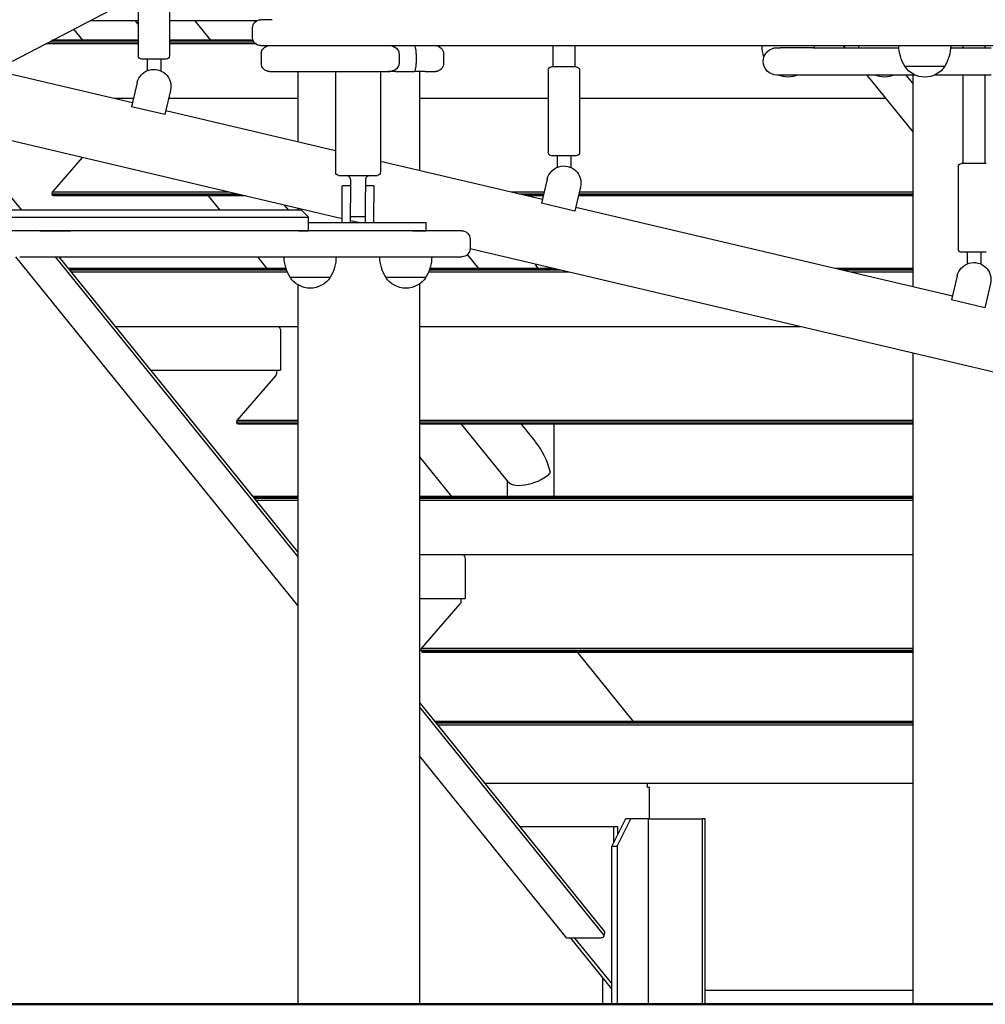
# Model space of a CAD drawing. Units: millimetres. Extents: x 29700 to 118800, y 0 to 21000.
# Drawn here: x 106549 to 107256, y 5739 to 6460 of the extents above; entities that cross this region are included whole.
import ezdxf

# ---------------------------------------------------------------- set-up
doc = ezdxf.new("R2010")
doc.units = ezdxf.units.MM
doc.header["$LTSCALE"] = 15
doc.layers.get('0').update_dxf_attribs({"lineweight": 50})
doc.layers.get('DEFPOINTS').update_dxf_attribs({"lineweight": 50})
doc.layers.add('P001', color=131, linetype='Continuous')
doc.layers.add('P_2DIM', color=6, linetype='Continuous', lineweight=25)
doc.layers.add('P_7THICK', color=7, linetype='Continuous', lineweight=50)
doc.styles.add('BIGFONT', font='simplex.shx', dxfattribs={"bigfont": 'bigfont.shx'})
doc.dimstyles.new('DIMBIGFONT$0', dxfattribs={"dimscale": 50, "dimtxt": 3, "dimasz": 2, "dimexe": 1.5, "dimexo": 3, "dimgap": 0.75, "dimtad": 1, "dimdec": 0, "dimdsep": 46, "dimtxsty": 'BIGFONT', "dimblk1": 'DOT', "dimblk2": 'DOT', "dimcen": 0, "dimclrt": 230, "dimadec": 0, "dimazin": 0, "dimtfac": 0.6, "dimtdec": 1, "dimtofl": 0, "dimtmove": 2, "dimatfit": 3, "dimldrblk": 'DOT', "dimfxl": 1, "dimtvp": 1, "dimtolj": 1, "dimarcsym": 0})

# ---------------------------------------------------------------- blocks, each defined once
blk = doc.blocks.new('*D32')
at = {"layer": 'DEFPOINTS', "color": 0}
for p in [(106705.86, 7619.11), (111614.2, 7619.11), (110075.27, 5739.11)]:
    blk.add_point(p, dxfattribs=at)
at = {"layer": 'P_2DIM', "color": 0, "lineweight": -2}
for p, q in [((106855.86, 7619.11), (111689.2, 7619.11)), ((111614.2, 5839.11), (111614.2, 7519.11)), ((110225.27, 5739.11), (111689.2, 5739.11))]:
    blk.add_line(p, q, dxfattribs=at)
at = {"layer": 'P_2DIM', "color": 0}
for points in [[(111630.87, 7519.11), (111597.53, 7519.11), (111614.2, 7619.11)], [(111597.53, 5839.11), (111630.87, 5839.11), (111614.2, 5739.11)]]:
    blk.add_solid(points, dxfattribs=at)
at = {"layer": 'P_2DIM', "color": 230, "insert": (111376.7, 6679.11), "char_height": 150, "attachment_point": 5, "rotation": 90, "style": 'BIGFONT'}
blk.add_mtext('\\A1;\\C3;\\A1;1880\\P\\C1;落下高さ', dxfattribs=at)
blk = doc.blocks.new('_DOT')
at = {"color": 0, "linetype": 'ByBlock'}
blk.add_line((-0.5, 0), (-1, 0), dxfattribs=at)
at = {"color": 0, "linetype": 'ByBlock', "const_width": 0.5}
blk.add_lwpolyline([(-0.25, 0, 1), (0.25, 0, 1)], format="xyb", close=True, dxfattribs=at)

msp = doc.modelspace()

# ---------------------------------------------------------------- linework, layer by layer
at = {"layer": 'P001'}
for p, q in [((106635.91, 6493.28, 6293.71), (106635.91, 6433.28, 6293.71)), ((106658.91, 6493.28, 6293.71), (106658.91, 6433.28, 6293.71)), ((106544.03, 6429.25, 6293.71), (106635.91, 6477.25, 6293.71)), ((106601.18, 6459.11, 6293.71), (106635.91, 6459.11, 6293.71)), ((106635.91, 6456.35, 6293.71), (106633.68, 6459.11, 6293.71)), ((106658.91, 6459.11, 6293.71), (106723.21, 6459.11, 6293.71)), ((106689.14, 6444.58, 6293.71), (106677.4, 6459.11, 6293.71)), ((106733.98, 6459.61, 6293.71), (106725.61, 6459.61, 6293.71)), ((106595.37, 6444.58, 6293.71), (106588.84, 6452.66, 6293.71)), ((106719.61, 6446.61, 6293.71), (106719.61, 6453.61, 6293.71)), ((106635.91, 6441.86, 6293.71), (106568.17, 6441.86, 6293.71)), ((106635.91, 6443.24, 6293.71), (106570.8, 6443.24, 6293.71)), ((106635.91, 6444.26, 6293.71), (106572.75, 6444.26, 6293.71)), ((106635.91, 6444.58, 6293.71), (106573.37, 6444.58, 6293.71)), ((106719.96, 6444.58, 6293.71), (106658.91, 6444.58, 6293.71)), ((106720.09, 6444.26, 6293.71), (106658.91, 6444.26, 6293.71)), ((106720.64, 6443.24, 6293.71), (106658.91, 6443.24, 6293.71)), ((106721.94, 6441.86, 6293.71), (106658.91, 6441.86, 6293.71)), ((106725.61, 6440.61, 6293.71), (106733.98, 6440.61, 6293.71)), ((106726.04, 6434.61, 6293.71), (106726.04, 6427.61, 6293.71)), ((106733.98, 6440.61, 6293.71), (106794.94, 6440.61, 6293.71)), ((106794.94, 6440.61, 6293.71), (106815.21, 6440.61, 6293.71)), ((106815.21, 6440.61, 6293.71), (107129.37, 6440.61, 6293.71)), ((106826.99, 6434.61, 6293.71), (106826.99, 6427.61, 6293.71)), ((106839.34, 6434.61, 6293.71), (106839.34, 6427.61, 6293.71)), ((106859.39, 6434.61, 6293.71), (106859.39, 6427.61, 6293.71)), ((106939.41, 6440.61, 6293.71), (106939.41, 6425.08, 6293.71)), ((106955.41, 6440.61, 6293.71), (106955.41, 6425.08, 6293.71)), ((107129.86, 6439.11, 6293.71), (107105.66, 6439.11, 6293.71)), ((107129.37, 6440.61, 6293.71), (107155.59, 6440.61, 6293.71)), ((107151.74, 6440.61, 6293.71), (107152.95, 6439.11, 6293.71)), ((107155.59, 6440.61, 6293.71), (107297.93, 6440.61, 6293.71)), ((107239.41, 6440.61, 6293.71), (107239.41, 6439.11, 6293.71)), ((107255.41, 6440.61, 6293.71), (107255.41, 6439.11, 6293.71)), ((106631.71, 6398.68, 6293.71), (106503.26, 6428.94, 6293.71)), ((106656.41, 6430.78, 6293.71), (106638.41, 6430.78, 6293.71)), ((106642.41, 6430.78, 6293.71), (106642.41, 6422.23, 6293.71)), ((106652.41, 6430.78, 6293.71), (106652.41, 6422.23, 6293.71)), ((106732.04, 6421.61, 6293.71), (106748.11, 6421.61, 6293.71)), ((106748.11, 6421.61, 6293.71), (106756.2, 6421.61, 6293.71)), ((106752.69, 6421.61, 6293.71), (106752.69, 6370.18, 6293.71)), ((106756.2, 6421.61, 6293.71), (106810.68, 6421.61, 6293.71)), ((106780.26, 6421.61, 6293.71), (106780.26, 6348.11, 6293.71)), ((106810.68, 6421.61, 6293.71), (106818.61, 6421.61, 6293.71)), ((106813.26, 6421.61, 6293.71), (106813.26, 6348.11, 6293.71)), ((106824.26, 6421.61, 6293.71), (106818.61, 6421.61, 6293.71)), ((106824.26, 6421.61, 6293.71), (106838.01, 6421.61, 6293.71)), ((106845.95, 6421.61, 6293.71), (106838.01, 6421.61, 6293.71)), ((106841.69, 6421.61, 6293.71), (106841.69, 6349.21, 6293.71)), ((106845.95, 6421.61, 6293.71), (106853.39, 6421.61, 6293.71)), ((106935.91, 6422.58, 6293.71), (106935.91, 6362.58, 6293.71)), ((106956.41, 6425.08, 6293.71), (106938.41, 6425.08, 6293.71)), ((106958.91, 6422.58, 6293.71), (106958.91, 6362.58, 6293.71)), ((107196.75, 6425.61, 6293.71), (107226.15, 6425.61, 6293.71)), ((106635.24, 6413.64, 6293.71), (106631.07, 6395.94, 6293.71)), ((107129.86, 6419.11, 6293.71), (107105.66, 6419.11, 6293.71)), ((107169.12, 6419.11, 6293.71), (107202.69, 6377.58, 6293.71)), ((107202.69, 6413.15, 6293.71), (107197.87, 6419.11, 6293.71)), ((107202.69, 6419.11, 6293.71), (107202.69, 6264.17, 6293.71)), ((107239.41, 6419.11, 6293.71), (107239.41, 6354.38, 6293.71)), ((107255.41, 6419.11, 6293.71), (107255.41, 6354.38, 6293.71)), ((106659.57, 6407.91, 6293.71), (106655.4, 6390.2, 6293.71)), ((106632.47, 6401.9, 6293.71), (106618.03, 6401.9, 6293.71)), ((106752.69, 6401.9, 6293.71), (106658.16, 6401.9, 6293.71)), ((106935.91, 6401.9, 6293.71), (106841.69, 6401.9, 6293.71)), ((107183.03, 6401.9, 6293.71), (106958.91, 6401.9, 6293.71)), ((106780.26, 6363.68, 6293.71), (106656.05, 6392.95, 6293.71)), ((106785.26, 6313.91, 6293.71), (106503.26, 6380.34, 6293.71)), ((106550.72, 6320.11, 6293.71), (106503.26, 6378.81, 6293.71)), ((106573.25, 6333.38, 6293.71), (106595.17, 6358.69, 6293.71)), ((106931.72, 6328.01, 6293.71), (106813.26, 6355.91, 6293.71)), ((106956.41, 6360.08, 6293.71), (106938.41, 6360.08, 6293.71)), ((106942.41, 6360.08, 6293.71), (106942.41, 6351.53, 6293.71)), ((106952.41, 6360.08, 6293.71), (106952.41, 6351.53, 6293.71)), ((107235.91, 6351.88, 6293.71), (107235.91, 6291.88, 6293.71)), ((107256.41, 6354.38, 6293.71), (107238.41, 6354.38, 6293.71)), ((106782.76, 6345.61, 6293.71), (106810.76, 6345.61, 6293.71)), ((106791.26, 6342.61, 6293.71), (106791.26, 6333.11, 6293.71)), ((106802.26, 6342.61, 6293.71), (106802.26, 6333.11, 6293.71)), ((106935.24, 6342.94, 6293.71), (106931.07, 6325.26, 6293.71)), ((106785.26, 6325.61, 6293.71), (106785.26, 6338.11, 6293.71)), ((106791.26, 6338.11, 6293.71), (106785.26, 6338.11, 6293.71)), ((106808.26, 6338.11, 6293.71), (106802.26, 6338.11, 6293.71)), ((106808.26, 6338.11, 6293.71), (106808.26, 6325.61, 6293.71)), ((106959.57, 6337.21, 6293.71), (106955.41, 6319.53, 6293.71)), ((106573.06, 6332.01, 6293.71), (106573.25, 6333.38, 6293.71)), ((106708.41, 6332.01, 6293.71), (106573.06, 6332.01, 6293.71)), ((106573.36, 6330.97, 6293.71), (106573.06, 6332.01, 6293.71)), ((106702.61, 6333.38, 6293.71), (106573.25, 6333.38, 6293.71)), ((106712.82, 6330.97, 6293.71), (106573.36, 6330.97, 6293.71)), ((106574.05, 6330.6, 6293.71), (106573.36, 6330.97, 6293.71)), ((106714.38, 6330.6, 6293.71), (106574.05, 6330.6, 6293.71)), ((106696, 6320.11, 6293.71), (106687.51, 6330.6, 6293.71)), ((106791.26, 6333.11, 6293.71), (106791.26, 6325.61, 6293.71)), ((106802.26, 6325.61, 6293.71), (106802.26, 6333.11, 6293.71)), ((106932.99, 6333.38, 6293.71), (106908.92, 6333.38, 6293.71)), ((106932.66, 6332.01, 6293.71), (106914.72, 6332.01, 6293.71)), ((106932.42, 6330.97, 6293.71), (106919.13, 6330.97, 6293.71)), ((106932.33, 6330.6, 6293.71), (106920.68, 6330.6, 6293.71)), ((107202.69, 6330.6, 6293.71), (106958.02, 6330.6, 6293.71)), ((107202.69, 6330.97, 6293.71), (106958.1, 6330.97, 6293.71)), ((107202.69, 6332.01, 6293.71), (106958.35, 6332.01, 6293.71)), ((107202.69, 6333.38, 6293.71), (106958.67, 6333.38, 6293.71)), ((106566.39, 6320.11, 6293.71), (106498.26, 6320.11, 6293.71)), ((106583.54, 6320.11, 6293.71), (106566.39, 6320.11, 6293.71)), ((106750.13, 6320.11, 6293.71), (106583.54, 6320.11, 6293.71)), ((106746.05, 6320.11, 6293.71), (106743.02, 6323.86, 6293.71)), ((106755.49, 6320.11, 6293.71), (106750.13, 6320.11, 6293.71)), ((106752.69, 6321.58, 6293.71), (106752.69, 6320.11, 6293.71)), ((106755.49, 6320.11, 6293.71), (106760.49, 6315.11, 6293.71)), ((106785.26, 6311.11, 6293.71), (106785.26, 6325.61, 6293.71)), ((106791.26, 6311.11, 6293.71), (106791.26, 6325.61, 6293.71)), ((106802.26, 6311.11, 6293.71), (106802.26, 6325.61, 6293.71)), ((106808.26, 6311.11, 6293.71), (106808.26, 6325.61, 6293.71)), ((107231.73, 6257.33, 6293.71), (106956.05, 6322.27, 6293.71)), ((106498.26, 6315.11, 6293.71), (106563.89, 6315.11, 6293.71)), ((106563.89, 6315.11, 6293.71), (106586.75, 6315.11, 6293.71)), ((106586.75, 6315.11, 6293.71), (106753.35, 6315.11, 6293.71)), ((106753.35, 6315.11, 6293.71), (106760.49, 6315.11, 6293.71)), ((106760.49, 6305.11, 6293.71), (106760.49, 6315.11, 6293.71)), ((106791.26, 6315.61, 6293.71), (106802.26, 6315.61, 6293.71)), ((106797.14, 6311.11, 6293.71), (106791.26, 6312.49, 6293.71)), ((106563.89, 6305.11, 6293.71), (106536.76, 6305.11, 6293.71)), ((106855.25, 6305.11, 6293.71), (106549.25, 6305.11, 6293.71)), ((106559.8, 6305.11, 6293.71), (106559.8, 6305.11, 6293.71)), ((106562.84, 6305.11, 6293.71), (106562.84, 6305.11, 6293.71)), ((106563.89, 6305.11, 6293.71), (106586.75, 6305.11, 6293.71)), ((106753.35, 6305.11, 6293.71), (106586.75, 6305.11, 6293.71)), ((106708.13, 6305.11, 6293.71), (106708.13, 6305.11, 6293.71)), ((106752.69, 6305.11, 6293.71), (106752.69, 6305.11, 6293.71)), ((106753.35, 6305.11, 6293.71), (106760.49, 6305.11, 6293.71)), ((106760.49, 6311.11, 6293.71), (106836.76, 6311.11, 6293.71)), ((106836.76, 6305.11, 6293.71), (106760.49, 6305.11, 6293.71)), ((106822.61, 6305.11, 6293.71), (106822.61, 6305.11, 6293.71)), ((106836.76, 6311.11, 6293.71), (106846.76, 6311.11, 6293.71)), ((106836.76, 6305.11, 6293.71), (106846.76, 6305.11, 6293.71)), ((106846.76, 6305.11, 6293.71), (106846.76, 6311.11, 6293.71)), ((106872.75, 6305.11, 6293.71), (106855.25, 6305.11, 6293.71)), ((106878.75, 6299.11, 6293.71), (106878.75, 6292.11, 6293.71)), ((107532.26, 6137.94, 6293.71), (106878.75, 6291.88, 6293.71)), ((106752.69, 6030.96, 6293.71), (106546.41, 6286.11, 6293.71)), ((106549.25, 6286.11, 6293.71), (106855.25, 6286.11, 6293.71)), ((106575.16, 6286.11, 6293.71), (106752.69, 6066.52, 6293.71)), ((106752.69, 6070.28, 6293.71), (106578.2, 6286.11, 6293.71)), ((106730.38, 6277.58, 6293.71), (106723.49, 6286.11, 6293.71)), ((106855.25, 6286.11, 6293.71), (106872.75, 6286.11, 6293.71)), ((106885.19, 6277.58, 6293.71), (106876.93, 6287.8, 6293.71)), ((107256.41, 6289.38, 6293.71), (107238.41, 6289.38, 6293.71)), ((107242.41, 6289.38, 6293.71), (107242.41, 6280.83, 6293.71)), ((107252.41, 6289.38, 6293.71), (107252.41, 6280.83, 6293.71)), ((106744.14, 6277.58, 6293.71), (106585.1, 6277.58, 6293.71)), ((106744.25, 6277.26, 6293.71), (106585.36, 6277.26, 6293.71)), ((106744.6, 6276.24, 6293.71), (106586.19, 6276.24, 6293.71)), ((106945.17, 6276.24, 6293.71), (106848.92, 6276.24, 6293.71)), ((106940.83, 6277.26, 6293.71), (106849.27, 6277.26, 6293.71)), ((106939.46, 6277.58, 6293.71), (106849.38, 6277.58, 6293.71)), ((106926.64, 6280.38, 6293.71), (106926.43, 6280.65, 6293.71)), ((107202.69, 6277.58, 6293.71), (107145.76, 6277.58, 6293.71)), ((107202.69, 6277.26, 6293.71), (107147.14, 6277.26, 6293.71)), ((107202.69, 6276.24, 6293.71), (107151.47, 6276.24, 6293.71)), ((106745.15, 6274.86, 6293.71), (106587.3, 6274.86, 6293.71)), ((106747.06, 6271.11, 6293.71), (106776.46, 6271.11, 6293.71)), ((106817.06, 6271.11, 6293.71), (106846.46, 6271.11, 6293.71)), ((106951.01, 6274.86, 6293.71), (106848.37, 6274.86, 6293.71)), ((107202.69, 6274.86, 6293.71), (107157.32, 6274.86, 6293.71)), ((107235.24, 6272.24, 6293.71), (107231.08, 6254.59, 6293.71)), ((106752.69, 6265.64, 6293.71), (106752.69, 5739.11, 6293.71)), ((106841.69, 6266.2, 6293.71), (106841.69, 5739.11, 6293.71)), ((107259.57, 6266.51, 6293.71), (107255.41, 6248.86, 6293.71)), ((106752.69, 6234.9, 6293.71), (106619.6, 6234.9, 6293.71)), ((107120.64, 6234.9, 6293.71), (106841.69, 6234.9, 6293.71)), ((106740.12, 6231.7, 6293.71), (106740.12, 6203.12, 6293.71)), ((107202.69, 6215.57, 6293.71), (107202.69, 5739.11, 6293.71)), ((106645.3, 6203.12, 6293.71), (106740.12, 6203.12, 6293.71)), ((106708.26, 6166.38, 6293.71), (106736.55, 6199.04, 6293.71)), ((106737.35, 6201.82, 6293.71), (106737.35, 6203.12, 6293.71)), ((106708.08, 6165.01, 6293.71), (106708.26, 6166.38, 6293.71)), ((106752.69, 6165.01, 6293.71), (106708.08, 6165.01, 6293.71)), ((106708.38, 6163.97, 6293.71), (106708.08, 6165.01, 6293.71)), ((106752.69, 6166.38, 6293.71), (106708.26, 6166.38, 6293.71)), ((106752.69, 6163.97, 6293.71), (106708.38, 6163.97, 6293.71)), ((106709.06, 6163.6, 6293.71), (106708.38, 6163.97, 6293.71)), ((106752.69, 6163.6, 6293.71), (106709.06, 6163.6, 6293.71)), ((107202.69, 6166.38, 6293.71), (106841.69, 6166.38, 6293.71)), ((107202.69, 6165.01, 6293.71), (106841.69, 6165.01, 6293.71)), ((107202.69, 6163.97, 6293.71), (106841.69, 6163.97, 6293.71)), ((107202.69, 6163.6, 6293.71), (106841.69, 6163.6, 6293.71)), ((106906.81, 6121.26, 6293.71), (106872.58, 6163.6, 6293.71)), ((106926.64, 6150.81, 6293.71), (106916.3, 6163.6, 6293.71)), ((106940.01, 6163.6, 6293.71), (106940.01, 6110.58, 6293.71)), ((106865.39, 6110.58, 6293.71), (106841.69, 6139.9, 6293.71)), ((106906.01, 6122.25, 6293.71), (106906.01, 6110.58, 6293.71)), ((106752.69, 6110.58, 6293.71), (106720.11, 6110.58, 6293.71)), ((106752.69, 6110.26, 6293.71), (106720.37, 6110.26, 6293.71)), ((107202.69, 6110.58, 6293.71), (106841.69, 6110.58, 6293.71)), ((107202.69, 6110.26, 6293.71), (106841.69, 6110.26, 6293.71)), ((106752.69, 6109.24, 6293.71), (106721.2, 6109.24, 6293.71)), ((106752.69, 6107.86, 6293.71), (106722.31, 6107.86, 6293.71)), ((107202.69, 6109.24, 6293.71), (106841.69, 6109.24, 6293.71)), ((107202.69, 6107.86, 6293.71), (106841.69, 6107.86, 6293.71)), ((107202.69, 6067.9, 6293.71), (106841.69, 6067.9, 6293.71)), ((106875.13, 6064.7, 6293.71), (106875.13, 6036.12, 6293.71)), ((106841.69, 6036.12, 6293.71), (106875.13, 6036.12, 6293.71)), ((106843.27, 5999.38, 6293.71), (106871.56, 6032.04, 6293.71)), ((106872.36, 6034.82, 6293.71), (106872.36, 6036.12, 6293.71)), ((106843.09, 5998.01, 6293.71), (106843.27, 5999.38, 6293.71)), ((107202.69, 5998.01, 6293.71), (106843.09, 5998.01, 6293.71)), ((106843.39, 5996.97, 6293.71), (106843.09, 5998.01, 6293.71)), ((107202.69, 5999.38, 6293.71), (106843.27, 5999.38, 6293.71)), ((107202.69, 5996.97, 6293.71), (106843.39, 5996.97, 6293.71)), ((106844.07, 5996.6, 6293.71), (106843.39, 5996.97, 6293.71)), ((107202.69, 5996.6, 6293.71), (106844.07, 5996.6, 6293.71)), ((106998.35, 5946.13, 6293.71), (106957.54, 5996.6, 6293.71)), ((106976.92, 5792.93, 6293.71), (106841.69, 5960.2, 6293.71)), ((106841.69, 5956.43, 6293.71), (106976.08, 5790.21, 6293.71)), ((107202.69, 5946.13, 6293.71), (106853.06, 5946.13, 6293.71)), ((107202.69, 5945.8, 6293.71), (106853.33, 5945.8, 6293.71)), ((107202.69, 5944.78, 6293.71), (106854.15, 5944.78, 6293.71)), ((107202.69, 5943.41, 6293.71), (106855.26, 5943.41, 6293.71)), ((106949.45, 5787.58, 6293.71), (106841.69, 5920.87, 6293.71)), ((106889.64, 5900.88, 6293.71), (107202.69, 5900.88, 6293.71)), ((107008.52, 5897.68, 6293.71), (107008.52, 5900.88, 6293.71)), ((107010.12, 5897.68, 6293.71), (107008.52, 5897.68, 6293.71)), ((107010.12, 5874.74, 6293.71), (107010.12, 5897.68, 6293.71)), ((106992.46, 5874.74, 6293.71), (106982.46, 5854.74, 6293.71)), ((106986.36, 5854.74, 6293.71), (106996.36, 5874.74, 6293.71)), ((106996.36, 5874.74, 6293.71), (106992.46, 5874.74, 6293.71)), ((107009.11, 5874.74, 6293.71), (106996.36, 5874.74, 6293.71)), ((107009.11, 5874.74, 6293.71), (107009.09, 5739.07, 6293.71)), ((107009.11, 5874.74, 6293.71), (107048.51, 5874.74, 6293.71)), ((107048.51, 5874.74, 6293.71), (107048.5, 5739.07, 6293.71)), ((107050.76, 5874.74, 6293.71), (107048.51, 5874.74, 6293.71)), ((107050.76, 5739.07, 6293.71), (107050.76, 5874.74, 6293.71)), ((106915.34, 5869.1, 6293.71), (106986.72, 5869.1, 6293.71)), ((106983.95, 5857.73, 6293.71), (106983.95, 5869.1, 6293.71)), ((106986.72, 5869.1, 6293.71), (106986.72, 5863.27, 6293.71)), ((106982.46, 5854.74, 6293.71), (106986.36, 5854.74, 6293.71)), ((106982.46, 5739.07, 6293.71), (106982.46, 5854.74, 6293.71)), ((106986.36, 5854.74, 6293.71), (106986.36, 5739.07, 6293.71)), ((106973.87, 5787.58, 6293.71), (106949.45, 5787.58, 6293.71)), ((106982.46, 5750.51, 6293.71), (106952.49, 5787.58, 6293.71)), ((106955.27, 5787.58, 6293.71), (106982.46, 5753.94, 6293.71)), ((106976.53, 5788.73, 6293.71), (106977.37, 5791.45, 6293.71)), ((106975.84, 5739.11, 6293.71), (106975.84, 5758.7, 6293.71)), ((107202.69, 5749.08, 6293.71), (107050.76, 5749.08, 6293.71)), ((106841.69, 5739.11, 6293.71), (106752.69, 5739.11, 6293.71)), ((106975.84, 5739.11, 6293.71), (106982.46, 5739.11, 6293.71)), ((106982.46, 5739.07, 6293.71), (106986.36, 5739.07, 6293.71)), ((106986.36, 5739.07, 6293.71), (107009.09, 5739.07, 6293.71)), ((107009.09, 5739.07, 6293.71), (107048.5, 5739.07, 6293.71)), ((107048.5, 5739.07, 6293.71), (107050.76, 5739.07, 6293.71)), ((107202.69, 5739.11, 6293.71), (107291.69, 5739.11, 6293.71))]:
    msp.add_line(p, q, dxfattribs=at)
at = {"layer": 'P001', "elevation": 6293.71}
for points in [[(106821.9, 6440.13, -0.048633), (106823.05, 6440.49, -0.0507), (106824.26, 6440.61)], [(107103.29, 6419.11, -0.414214), (107093.29, 6429.11, -0.414214), (107103.29, 6439.11)], [(106824.26, 6421.61, -0.0507), (106823.05, 6421.73, -0.048633), (106821.9, 6422.09)]]:
    msp.add_lwpolyline(points, format="xyb", dxfattribs=at)
for points in [[(107103.29, 6439.11), (107103.85, 6439.11), (107105.66, 6439.11)], [(107129.86, 6439.11), (107139.91, 6439.11), (107156.68, 6439.11), (107178.54, 6439.11), (107192.51, 6439.11)], [(107230.39, 6439.11), (107251.53, 6439.11), (107260.15, 6439.11)], [(107105.66, 6419.11), (107103.89, 6419.11), (107103.29, 6419.11)], [(107204.36, 6419.11), (107188.68, 6419.11), (107165.32, 6419.11), (107146.19, 6419.11), (107133.19, 6419.11), (107129.86, 6419.11)], [(107260.15, 6419.11), (107238.51, 6419.11), (107218.54, 6419.11)], [(106655.4, 6390.2), (106631.07, 6395.94)], [(106955.41, 6319.53), (106931.07, 6325.26)], [(107255.41, 6248.86), (107231.08, 6254.59)]]:
    msp.add_lwpolyline(points, dxfattribs=at)
at = {"layer": 'P001', "extrusion": (-2.96233e-13, -2.64763e-16, -1)}
for centre, start, end in [((-106725.61, 6453.61, -6293.71), 0, 90), ((-106725.61, 6446.61, -6293.71), 270, 0), ((-106732.04, 6434.61, -6293.71), 0, 90), ((-106853.39, 6434.61, -6293.71), 90, 180), ((-106732.04, 6427.61, -6293.71), 270, 0), ((-106853.39, 6427.61, -6293.71), 180, 270)]:
    msp.add_arc(centre, 6, start, end, dxfattribs=at)
at = {"layer": 'P001', "extrusion": (-2.98652e-13, -2.4632e-16, -1)}
msp.add_arc((-107122.45, 6441.1, -6293.71), 30, 342.79573, 359.06838, dxfattribs=at)
at = {"layer": 'P001', "extrusion": (-2.98704e-13, -2.46784e-16, -1)}
msp.add_arc((-107100.45, 6441.1, -6293.71), 30, 180.93162, 183.8009, dxfattribs=at)
at = {"layer": 'P001', "extrusion": (-2.98704e-13, -2.43892e-16, -1)}
msp.add_arc((-107193.07, 6441.1, -6293.71), 30, 356.1991, 359.06838, dxfattribs=at)
at = {"layer": 'P001', "extrusion": (-2.98465e-13, -3.59921e-16, -1)}
msp.add_arc((-107222.45, 6441.1, -6293.71), 30, 328.91835, 359.06838, dxfattribs=at)
at = {"layer": 'P001', "extrusion": (-2.98527e-13, -3.60612e-16, -1)}
msp.add_arc((-107200.45, 6441.1, -6293.71), 30, 180.93162, 211.08165, dxfattribs=at)
at = {"layer": 'P001', "extrusion": (-2.96904e-13, -2.22044e-16, -1)}
msp.add_arc((-106638.41, 6433.28, -6293.71), 2.5, 270, 0, dxfattribs=at)
at = {"layer": 'P001', "extrusion": (-2.96904e-13, -2.22045e-16, -1)}
for centre, start, end in [((-106656.41, 6433.28, -6293.71), 180, 270), ((-106956.41, 6422.58, -6293.71), 90, 180), ((-106938.41, 6362.58, -6293.71), 270, 0), ((-107238.41, 6291.88, -6293.71), 270, 0)]:
    msp.add_arc(centre, 2.5, start, end, dxfattribs=at)
at = {"layer": 'P001', "extrusion": (-1.37553e-13, 3.82047e-14, -1)}
for centre in [(-106647.41, 6410.78, -6293.71), (-106947.41, 6340.08, -6293.71), (-107247.41, 6269.38, -6293.71)]:
    msp.add_arc(centre, 12.5, 13.25556, 193.25556, dxfattribs=at)
at = {"layer": 'P001', "extrusion": (-2.96904e-13, -2.22046e-16, -1)}
for centre, start, end in [((-106938.41, 6422.58, -6293.71), 0, 90), ((-106956.41, 6362.58, -6293.71), 180, 270), ((-107238.41, 6351.88, -6293.71), 0, 90)]:
    msp.add_arc(centre, 2.5, start, end, dxfattribs=at)
at = {"layer": 'P001', "extrusion": (-2.98559e-13, -3.41559e-16, -1)}
msp.add_arc((-107211.45, 6435.11, -6293.71), 17.5, 212.87835, 327.12165, dxfattribs=at)
at = {"layer": 'P001', "extrusion": (-2.98633e-13, -2.44618e-16, -1)}
msp.add_arc((-107111.45, 6435.11, -6293.71), 17.5, 246.11186, 293.88814, dxfattribs=at)
at = {"layer": 'P001', "extrusion": (-2.98593e-13, -2.26634e-16, -1)}
msp.add_arc((-107182.07, 6435.11, -6293.71), 17.5, 246.11186, 293.88814, dxfattribs=at)
at = {"layer": 'P001', "extrusion": (-2.96654e-13, -2.22045e-16, -1)}
for centre, radius, start, end in [((-106782.76, 6348.11, -6293.71), 2.5, 270, 0), ((-106810.76, 6348.11, -6293.71), 2.5, 180, 270), ((-106872.75, 6299.11, -6293.71), 6, 90, 180), ((-106872.75, 6292.11, -6293.71), 6, 180, 270)]:
    msp.add_arc(centre, radius, start, end, dxfattribs=at)
at = {"layer": 'P001'}
for centre, start, end in [((106788.26, 6342.61, 6293.71), 0, 90), ((106805.26, 6342.61, 6293.71), 90, 180)]:
    msp.add_arc(centre, 3, start, end, dxfattribs=at)
at = {"layer": 'P001', "extrusion": (-2.96637e-13, -2.65121e-16, -1)}
for centre in [(-106772.76, 6286.6, -6293.71), (-106842.76, 6286.6, -6293.71)]:
    msp.add_arc(centre, 30, 328.91835, 359.06835, dxfattribs=at)
at = {"layer": 'P001', "extrusion": (-2.96655e-13, -2.75906e-16, -1)}
for centre in [(-106750.76, 6286.6, -6293.71), (-106820.76, 6286.6, -6293.71)]:
    msp.add_arc(centre, 30, 180.93165, 211.08165, dxfattribs=at)
at = {"layer": 'P001', "extrusion": (-2.96673e-13, -2.6398e-16, -1)}
for centre in [(-106761.76, 6280.61, -6293.71), (-106831.76, 6280.61, -6293.71)]:
    msp.add_arc(centre, 17.5, 212.87835, 327.12165, dxfattribs=at)
at = {"layer": 'P001'}
for centre, major_axis, ratio, start_param, end_param in [((106818.61, 6434.61, 6293.71), (-8.38, 0), 0.715921, 3.141593, 4.712389), ((106838.01, 6434.61, 6293.71), (0, 6), 0.221232, 4.712389, 6.283185), ((106818.61, 6427.61, 6293.71), (-8.38, 0), 0.715921, 1.570796, 3.141593), ((106838.01, 6427.61, 6293.71), (0, 6), 0.221232, 3.141593, 4.712389), ((106923.01, 6257.83, 6293.71), (-10.66, 30.14), 0.439363, 5.262482, 5.390143), ((106735.75, 6201.82, 6293.71), (0, 3.2), 0.5, 3.665191, 4.712389), ((106923.01, 6128.26, 6293.71), (-10.66, 30.14), 0.439363, 4.558234, 5.390143), ((106923.01, 6128.26, 6293.71), (-16.8, -5.94), 0.439363, 0.154155, 2.463839), ((106870.76, 6034.82, 6293.71), (0, 3.2), 0.5, 3.665191, 4.712389), ((106972.59, 5792.93, 6293.71), (4.78, -1.48), 0.455525, 0, 0.596387)]:
    msp.add_ellipse(centre, major_axis=major_axis, ratio=ratio, start_param=start_param, end_param=end_param, dxfattribs=at)
at = {"layer": 'P001', "extrusion": (0, 0, -1)}
for centre, major_axis, ratio, start_param, end_param in [((106738.52, 6231.7, 6293.71), (0, -3.2), 0.5, 3.141593, 4.712389), ((106873.53, 6064.7, 6293.71), (0, -3.2), 0.5, 3.141593, 4.712389), ((106971.75, 5790.21, 6293.71), (-4.78, 1.48), 0.455525, 2.545205, 4.116002)]:
    msp.add_ellipse(centre, major_axis=major_axis, ratio=ratio, start_param=start_param, end_param=end_param, dxfattribs=at)
at = {"layer": 'P_7THICK'}
msp.add_line((96930.62, 5739.11, 6293.71), (112367.13, 5739.11, 6293.71), dxfattribs=at)

# ---------------------------------------------------------------- dimensions: what is measured, and where the dimension line sits
at = {"layer": 'P_2DIM'}
dim = msp.add_linear_dim(base=(111614.2, 7619.11, 6293.71), p1=(110075.27, 5739.11, 6293.71), p2=(106705.86, 7619.11, 6293.71), angle=90, text='\\C3;\\A1;<>\\P\\C1;落下高さ', dimstyle='DIMBIGFONT$0', dxfattribs=at)
dim.commit()
dim.dimension.update_dxf_attribs({"geometry": '*D32', "text_midpoint": (111376.7, 6679.11, 6293.71)})

doc.saveas('drawing.dxf')
